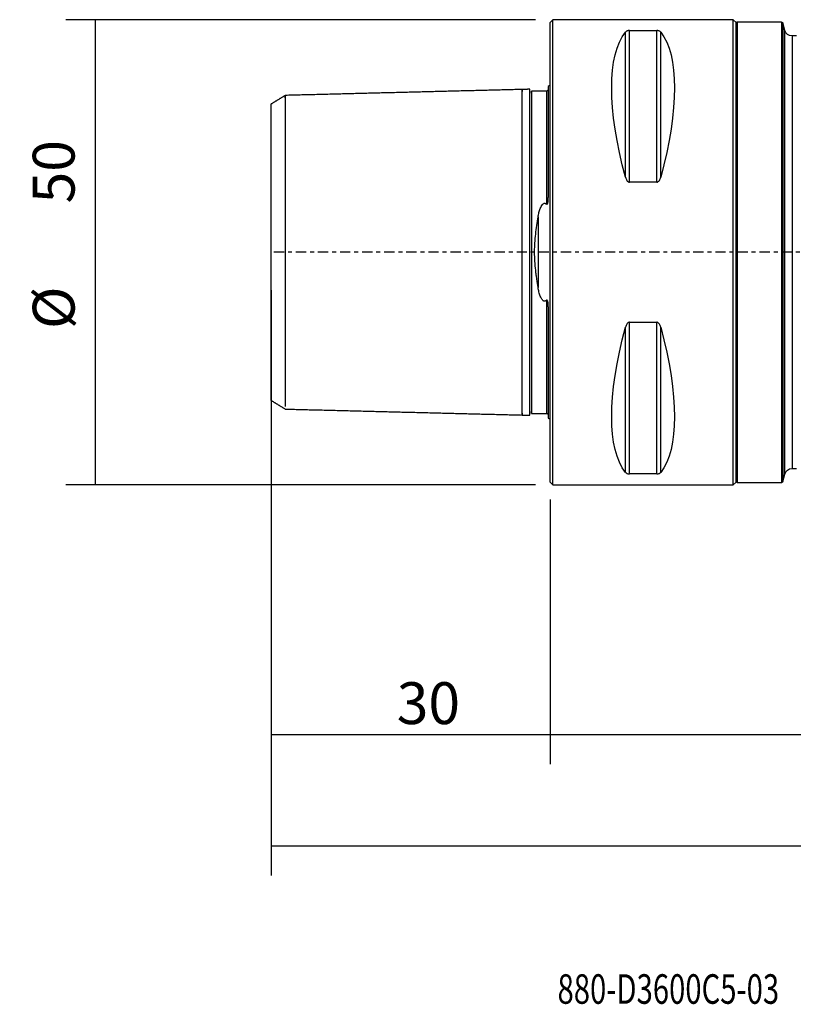
# Model space of a CAD drawing. Units: millimetres. Extents: x -57 to 189, y -81 to 25.
# Drawn here: x -57 to 26, y -81 to 25 of the extents above; entities that cross this region are included whole.
import ezdxf

# ---------------------------------------------------------------- set-up
doc = ezdxf.new("R2010")
doc.units = ezdxf.units.MM
doc.linetypes.add('CENTER', pattern=[47.5, 22, -8.5, 8.5, -8.5])
for name, color, linetype in [('1', 4, 'CONTINUOUS'), ('2', 7, 'CONTINUOUS'), ('SK1', 4, 'CONTINUOUS'), ('SK2', 7, 'CONTINUOUS'), ('SK4', 2, 'CENTER'), ('SK6', 5, 'CONTINUOUS')]:
    doc.layers.add(name, color=color, linetype=linetype)
doc.styles.add('DEFAULT', font='simplex.shx')
doc.dimstyles.get("Standard").update_dxf_attribs({"dimtxt": 0.18, "dimasz": 0.18, "dimexe": 0.18, "dimexo": 0.0625, "dimgap": 0.09, "dimtad": 1, "dimzin": 0, "dimdsep": 52, "dimtxsty": 'Standard', "dimcen": 0.09, "dimadec": 0, "dimazin": 0, "dimtfac": 1, "dimtdec": 4, "dimtofl": 0, "dimtmove": 0, "dimatfit": 3, "dimfxl": 1, "dimtolj": 1, "dimtzin": 0, "dimarcsym": 0})

# ---------------------------------------------------------------- blocks, each defined once
blk = doc.blocks.new('DimnDraft3D1')
at = {"layer": 'SK2'}
for p, q in [((-30, -4.0875), (-30, -66.99375)), ((159, -19.5875), (159, -66.99375)), ((-30, -63.81875), (159, -63.81875))]:
    blk.add_line(p, q, dxfattribs=at)
for points in [[(-30, -63.81875), (-25.825003, -62.893175), (-25.824997, -64.744325), (-30, -63.81875)], [(159, -63.81875), (154.825003, -64.744325), (154.824997, -62.893175), (159, -63.81875)]]:
    blk.add_solid(points, dxfattribs=at)
at = {"layer": 'SK2', "insert": (57.406579, -60.725), "char_height": 4.5, "attachment_point": 7, "line_spacing_factor": 1.084337, "style": 'DEFAULT'}
blk.add_mtext('\\W01.000;\\fsimplex.shx,bigfont.shx;(189) ', dxfattribs=at)
blk = doc.blocks.new('DimnDraft3D2')
at = {"layer": 'SK2'}
for p, q in [((-30, -4.0875), (-30, -55.025)), ((0, -26.5875), (0, -55.025)), ((-30, -51.85), (0, -51.85))]:
    blk.add_line(p, q, dxfattribs=at)
for points in [[(-30, -51.85), (-25.825003, -50.924425), (-25.824997, -52.775575), (-30, -51.85)], [(0, -51.85), (-4.174997, -52.775575), (-4.175003, -50.924425), (0, -51.85)]]:
    blk.add_solid(points, dxfattribs=at)
at = {"layer": 'SK2', "insert": (-16.503947, -50.725), "char_height": 4.5, "attachment_point": 7, "line_spacing_factor": 1.084337, "style": 'DEFAULT'}
blk.add_mtext('\\W01.000;\\fsimplex.shx,bigfont.shx;30 ', dxfattribs=at)
blk = doc.blocks.new('DimnDraft3D3')
at = {"layer": '2'}
for p, q in [((159, -19.5875), (159, -55.025)), ((0, -26.5875), (0, -55.025)), ((0, -51.85), (159, -51.85))]:
    blk.add_line(p, q, dxfattribs=at)
for points in [[(0, -51.85), (4.174997, -50.924425), (4.175003, -52.775575), (0, -51.85)], [(159, -51.85), (154.825003, -52.775575), (154.824997, -50.924425), (159, -51.85)]]:
    blk.add_solid(points, dxfattribs=at)
at = {"layer": '2', "insert": (76.906579, -50.725), "char_height": 4.5, "attachment_point": 7, "line_spacing_factor": 1.084337, "style": 'DEFAULT'}
blk.add_mtext('\\W01.000;\\fsimplex.shx,bigfont.shx;159 ', dxfattribs=at)
blk = doc.blocks.new('DimnDraft3D5')
at = {"layer": 'SK2'}
for p, q in [((-1.5875, 25), (-52.084264, 25)), ((-48.909264, -25), (-48.909264, 25)), ((-1.5875, -25), (-52.084264, -25))]:
    blk.add_line(p, q, dxfattribs=at)
for points in [[(-48.909264, 25), (-47.983689, 20.825003), (-49.834839, 20.824997), (-48.909264, 25)], [(-48.909264, -25), (-49.834839, -20.825003), (-47.983689, -20.824997), (-48.909264, -25)]]:
    blk.add_solid(points, dxfattribs=at)
at = {"layer": 'SK2', "char_height": 4.5, "attachment_point": 7, "rotation": 90, "line_spacing_factor": 1.084337, "style": 'DEFAULT'}
for s, insert in [('\\W01.000;\\fsimplex.shx,bigfont.shx;50 ', (-51.159264, 5.246053)), ('\\W01.000;\\fsimplex.shx,bigfont.shx;%%c ', (-51.159264, -8.253947))]:
    blk.add_mtext(s, dxfattribs=dict(at, insert=insert))

msp = doc.modelspace()

# ---------------------------------------------------------------- linework, layer by layer
at = {"layer": '1'}
for p, q in [((0.3, 25), (0, 24.7)), ((0, -24.7), (0, 24.7)), ((19.7, 25), (0.3, 25)), ((0.3, -25), (0.3, 25)), ((20, 24.7), (19.7, 25)), ((19.7, -25), (19.7, 25)), ((20.1, 24.75), (20, 24.65)), ((20, -24.7), (20, 24.7)), ((24.9, 24.75), (20.1, 24.75)), ((20.1, 24.75), (20.1, -24.75)), ((25.026, 24.653), (24.9, 24.75)), ((24.9, 24.75), (24.9, -24.75)), ((25.243, 23.843), (25.026, 24.653)), ((25.026, 24.653), (25.026, -24.653)), ((8.106, 8.056), (8.106, 23.667)), ((8.539, 7.53), (8.539, 23.839)), ((8.539, 23.839), (11.461, 23.839)), ((11.461, 7.53), (11.461, 23.839)), ((11.894, 8.056), (11.894, 23.667)), ((25.243, -23.843), (25.243, 23.843)), ((26.5, 23.25), (26.016, 23.25)), ((26.016, 23.25), (26.016, -23.25)), ((11.461, 7.53), (8.539, 7.53)), ((8.106, -23.667), (8.106, -8.056)), ((8.539, -23.839), (8.539, -7.53)), ((8.539, -7.53), (11.461, -7.53)), ((11.461, -23.839), (11.461, -7.53)), ((11.894, -23.667), (11.894, -8.056)), ((26.016, -23.25), (26.5, -23.25)), ((11.461, -23.839), (8.539, -23.839)), ((25.026, -24.653), (25.243, -23.843)), ((0, -24.7), (0.3, -25)), ((0.3, -25), (19.7, -25)), ((19.7, -25), (20, -24.7)), ((20, -24.65), (20.1, -24.75)), ((20.1, -24.75), (24.9, -24.75)), ((24.9, -24.75), (25.026, -24.653))]:
    msp.add_line(p, q, dxfattribs=at)
at = {"layer": '1', "extrusion": (0, 0, -1)}
for centre, start, end in [((-26.016, 24.05), 270, 345), ((-26.016, -24.05), 15, 90)]:
    msp.add_arc(centre, 0.8, start, end, dxfattribs=at)
for centre, major_axis, start_param, end_param in [((21.056, 0), (-11.709, 24.677), -1.0818327, -0.1672131), ((-1.056, 0), (-11.709, -24.677), -2.9743796, -2.05976), ((21.056, 0), (-11.709, -24.677), 0.1672131, 1.0818327), ((-1.056, 0), (-11.709, 24.677), 2.05976, 2.9743796)]:
    msp.add_ellipse(centre, major_axis=major_axis, ratio=0.341999, start_param=start_param, end_param=end_param, dxfattribs=at)
at = {"layer": '1'}
for points, knots in [([(8.539, 23.839), (8.507, 23.839), (8.476, 23.837), (8.418, 23.83), (8.391, 23.825), (8.317, 23.807), (8.278, 23.792), (8.212, 23.759), (8.185, 23.742), (8.14, 23.705), (8.121, 23.686), (8.106, 23.667)], [0, 0, 0, 0, 0.125, 0.125, 0.25, 0.25, 0.5, 0.5, 0.75, 0.75, 1, 1, 1, 1]), ([(11.894, 23.667), (11.879, 23.686), (11.86, 23.705), (11.815, 23.741), (11.788, 23.759), (11.722, 23.792), (11.682, 23.807), (11.609, 23.825), (11.582, 23.83), (11.524, 23.837), (11.493, 23.839), (11.461, 23.839)], [0, 0, 0, 0, 0.25, 0.25, 0.5, 0.5, 0.75, 0.75, 0.875, 0.875, 1, 1, 1, 1]), ([(8.106, 8.056), (8.121, 7.998), (8.14, 7.942), (8.185, 7.832), (8.212, 7.779), (8.278, 7.678), (8.318, 7.63), (8.391, 7.575), (8.418, 7.559), (8.476, 7.536), (8.507, 7.53), (8.539, 7.53)], [0, 0, 0, 0, 0.25, 0.25, 0.5, 0.5, 0.75, 0.75, 0.875, 0.875, 1, 1, 1, 1]), ([(11.461, 7.53), (11.493, 7.53), (11.524, 7.536), (11.582, 7.559), (11.609, 7.574), (11.683, 7.631), (11.722, 7.678), (11.788, 7.779), (11.815, 7.832), (11.86, 7.942), (11.879, 7.998), (11.894, 8.056)], [0, 0, 0, 0, 0.125, 0.125, 0.25, 0.25, 0.5, 0.5, 0.75, 0.75, 1, 1, 1, 1]), ([(8.539, -7.53), (8.507, -7.53), (8.476, -7.536), (8.418, -7.559), (8.391, -7.574), (8.317, -7.631), (8.278, -7.678), (8.212, -7.779), (8.185, -7.832), (8.14, -7.942), (8.121, -7.998), (8.106, -8.056)], [0, 0, 0, 0, 0.125, 0.125, 0.25, 0.25, 0.5, 0.5, 0.75, 0.75, 1, 1, 1, 1]), ([(11.894, -8.056), (11.879, -7.998), (11.86, -7.942), (11.815, -7.832), (11.788, -7.779), (11.722, -7.678), (11.682, -7.63), (11.609, -7.575), (11.582, -7.559), (11.524, -7.536), (11.493, -7.53), (11.461, -7.53)], [0, 0, 0, 0, 0.25, 0.25, 0.5, 0.5, 0.75, 0.75, 0.875, 0.875, 1, 1, 1, 1]), ([(8.106, -23.667), (8.121, -23.686), (8.14, -23.705), (8.185, -23.741), (8.212, -23.759), (8.278, -23.792), (8.318, -23.807), (8.391, -23.825), (8.418, -23.83), (8.476, -23.837), (8.507, -23.839), (8.539, -23.839)], [0, 0, 0, 0, 0.25, 0.25, 0.5, 0.5, 0.75, 0.75, 0.875, 0.875, 1, 1, 1, 1]), ([(11.461, -23.839), (11.493, -23.839), (11.524, -23.837), (11.582, -23.83), (11.609, -23.825), (11.683, -23.807), (11.722, -23.792), (11.788, -23.759), (11.815, -23.742), (11.86, -23.705), (11.879, -23.686), (11.894, -23.667)], [0, 0, 0, 0, 0.125, 0.125, 0.25, 0.25, 0.5, 0.5, 0.75, 0.75, 1, 1, 1, 1])]:
    msp.add_open_spline(points, degree=3, knots=knots, dxfattribs=at)
at = {"layer": 'SK1'}
for p, q in [((-0.2, 17.833), (-0.2, 5.881)), ((-1.307, 3.805), (-1.307, -3.805)), ((-0.2, -5.881), (-0.2, -17.833))]:
    msp.add_line(p, q, dxfattribs=at)
at = {"layer": 'SK1', "extrusion": (0, 0, -1)}
for centre, start, end in [((0.6, 18.75), 233.1301, 246.42182), ((0.6, -18.75), 113.57818, 126.8699)]:
    msp.add_arc(centre, 1, start, end, dxfattribs=at)
at = {"layer": 'SK1'}
for points in [[(-3, 17.5), (-15.75, 17.18), (-28.5, 16.859)], [(-2.195, 17.52), (-2.597, 17.51), (-3, 17.5)], [(-0.4, 17.325), (-1.2, 17.325), (-2, 17.325)], [(-28.5, 16.86), (-29.25, 16.401), (-30, 15.942)], [(-30, -15.941), (-29.25, -16.399), (-28.5, -16.858)], [(-28.5, -16.859), (-15.75, -17.18), (-3, -17.5)], [(-3, -17.5), (-2.597, -17.51), (-2.195, -17.52)], [(-2, -17.325), (-1.2, -17.325), (-0.4, -17.325)]]:
    msp.add_open_spline(points, degree=2, dxfattribs=at)
for points, knots in [([(-3, -17.289), (-3, -17.306), (-3, -17.358), (-3, -17.429), (-3, -17.486), (-3, -17.507), (-3, -17.486), (-3, -17.416), (-3, -17.293), (-3, -17.109), (-3, -16.862), (-3, -16.548), (-3, -16.166), (-3, -15.715), (-3, -15.197), (-3, -14.616), (-3, -13.975), (-3, -13.281), (-3, -12.541), (-3, -11.764), (-3, -10.959), (-3, -10.136), (-3, -9.304), (-3, -8.474), (-3, -7.656), (-3, -6.857), (-3, -6.084), (-3, -5.346), (-3, -4.645), (-3, -3.986), (-3, -3.369), (-3, -2.794), (-3, -2.259), (-3, -1.76), (-3, -1.291), (-3, -0.847), (-3, -0.419), (-3, 0), (-3, 0.419), (-3, 0.847), (-3, 1.291), (-3, 1.76), (-3, 2.259), (-3, 2.794), (-3, 3.369), (-3, 3.986), (-3, 4.645), (-3, 5.346), (-3, 6.084), (-3, 6.857), (-3, 7.656), (-3, 8.474), (-3, 9.304), (-3, 10.136), (-3, 10.959), (-3, 11.764), (-3, 12.541), (-3, 13.281), (-3, 13.975), (-3, 14.616), (-3, 15.197), (-3, 15.715), (-3, 16.166), (-3, 16.548), (-3, 16.862), (-3, 17.109), (-3, 17.293), (-3, 17.416), (-3, 17.486), (-3, 17.507), (-3, 17.486), (-3, 17.429), (-3, 17.358), (-3, 17.306), (-3, 17.289)], [0, 0, 0, 0, 0.0067087, 0.0208028, 0.0348968, 0.0489909, 0.0630849, 0.0771789, 0.091273, 0.105367, 0.119461, 0.1335551, 0.1476491, 0.1617431, 0.1758372, 0.1899312, 0.2040253, 0.2181193, 0.2322133, 0.2463074, 0.2604014, 0.2744954, 0.2885895, 0.3026835, 0.3167775, 0.3308716, 0.3449656, 0.3590596, 0.3731537, 0.3872477, 0.4013418, 0.4154358, 0.4295298, 0.4436239, 0.4577179, 0.4718119, 0.485906, 0.5, 0.514094, 0.5281881, 0.5422821, 0.5563761, 0.5704702, 0.5845642, 0.5986583, 0.6127523, 0.6268463, 0.6409404, 0.6550344, 0.6691284, 0.6832225, 0.6973165, 0.7114105, 0.7255046, 0.7395986, 0.7536927, 0.7677867, 0.7818807, 0.7959748, 0.8100688, 0.8241628, 0.8382569, 0.8523509, 0.8664449, 0.880539, 0.894633, 0.908727, 0.9228211, 0.9369151, 0.9510092, 0.9651032, 0.9791972, 0.9932913, 1, 1, 1, 1]), ([(-2.2, 15.025), (-2.2, 15.346), (-2.2, 15.641), (-2.2, 16.172), (-2.2, 16.409), (-2.2, 16.82), (-2.2, 16.994), (-2.2, 17.273), (-2.2, 17.378), (-2.2, 17.492), (-2.2, 17.519), (-2.2, 17.52)], [0, 0, 0, 0, 0.2103474, 0.2103474, 0.4206949, 0.4206949, 0.6310423, 0.6310423, 0.8413898, 0.8413898, 1, 1, 1, 1]), ([(-2, 17.112), (-2, 17.131), (-2, 17.183), (-2, 17.255), (-2, 17.311), (-2, 17.332), (-2, 17.311), (-2, 17.242), (-2, 17.119), (-2, 16.937), (-2, 16.692), (-2, 16.38), (-2, 16), (-2, 15.552), (-2, 15.037), (-2, 14.458), (-2, 13.82), (-2, 13.13), (-2, 12.394), (-2, 11.621), (-2, 10.821), (-2, 10.002), (-2, 9.176), (-2, 8.352), (-2, 7.54), (-2, 6.747), (-2, 5.982), (-2, 5.251), (-2, 4.559), (-2, 3.908), (-2, 3.299), (-2, 2.734), (-2, 2.208), (-2, 1.719), (-2, 1.26), (-2, 0.826), (-2, 0.409), (-2, 0), (-2, -0.409), (-2, -0.826), (-2, -1.26), (-2, -1.719), (-2, -2.208), (-2, -2.734), (-2, -3.299), (-2, -3.908), (-2, -4.559), (-2, -5.251), (-2, -5.982), (-2, -6.747), (-2, -7.54), (-2, -8.352), (-2, -9.176), (-2, -10.002), (-2, -10.821), (-2, -11.621), (-2, -12.394), (-2, -13.13), (-2, -13.82), (-2, -14.458), (-2, -15.037), (-2, -15.552), (-2, -16), (-2, -16.38), (-2, -16.692), (-2, -16.937), (-2, -17.119), (-2, -17.242), (-2, -17.311), (-2, -17.332), (-2, -17.311), (-2, -17.255), (-2, -17.183), (-2, -17.131), (-2, -17.112)], [0, 0, 0, 0, 0.0074031, 0.0214773, 0.0355515, 0.0496257, 0.0636999, 0.0777741, 0.0918483, 0.1059225, 0.1199967, 0.1340709, 0.1481451, 0.1622193, 0.1762935, 0.1903677, 0.2044419, 0.2185161, 0.2325903, 0.2466645, 0.2607387, 0.2748129, 0.2888871, 0.3029613, 0.3170355, 0.3311096, 0.3451838, 0.359258, 0.3733322, 0.3874064, 0.4014806, 0.4155548, 0.429629, 0.4437032, 0.4577774, 0.4718516, 0.4859258, 0.5, 0.5140742, 0.5281484, 0.5422226, 0.5562968, 0.570371, 0.5844452, 0.5985194, 0.6125936, 0.6266678, 0.640742, 0.6548162, 0.6688904, 0.6829646, 0.6970388, 0.711113, 0.7251872, 0.7392614, 0.7533356, 0.7674098, 0.781484, 0.7955582, 0.8096324, 0.8237066, 0.8377808, 0.851855, 0.8659292, 0.8800034, 0.8940776, 0.9081518, 0.922226, 0.9363002, 0.9503744, 0.9644486, 0.9785228, 0.992597, 1, 1, 1, 1]), ([(-0.2, 17.519), (-0.2, 17.494), (-0.209, 17.446), (-0.254, 17.377), (-0.324, 17.333), (-0.374, 17.324), (-0.4, 17.324)], [0, 0, 0, 0, 0.245755, 0.5017942, 0.7569539, 1, 1, 1, 1]), ([(-0.4, 17.325), (-0.4, 17.325), (-0.4, 17.311), (-0.4, 17.242), (-0.4, 17.119), (-0.4, 16.937), (-0.4, 16.692), (-0.4, 16.38), (-0.4, 16), (-0.4, 15.552), (-0.4, 15.037), (-0.4, 14.458), (-0.4, 13.82), (-0.4, 13.13), (-0.4, 12.394), (-0.4, 11.621), (-0.4, 10.821), (-0.4, 10.002), (-0.4, 9.176), (-0.4, 8.352), (-0.4, 7.54), (-0.4, 6.747), (-0.4, 5.982), (-0.4, 5.464), (-0.4, 5.198), (-0.4, 5.169)], [0, 0, 0, 0, 0.0450446, 0.0902491, 0.1354535, 0.180658, 0.2258624, 0.2710669, 0.3162713, 0.3614758, 0.4066803, 0.4518847, 0.4970892, 0.5422936, 0.5874981, 0.6327026, 0.677907, 0.7231115, 0.7683159, 0.8135204, 0.8587249, 0.9039293, 0.9491338, 0.9943382, 1, 1, 1, 1]), ([(-30, -15.941), (-30, -15.941), (-30, -15.939), (-30, -15.927), (-30, -15.908), (-30, -15.881), (-30, -15.846), (-30, -15.803), (-30, -15.752), (-30, -15.635), (-30, -15.407), (-30, -14.991), (-30, -14.461), (-30, -13.76), (-30, -12.863), (-30, -11.74), (-30, -10.561), (-30, -9.381), (-30, -8.238), (-30, -7.05), (-30, -5.933), (-30, -4.923), (-30, -4.045), (-30, -3.184), (-30, -2.341), (-30, -1.515), (-30, -0.706), (-30, 0.292), (-30, 1.511), (-30, 2.957), (-30, 4.448), (-30, 5.711), (-30, 6.748), (-30, 7.547), (-30, 8.327), (-30, 9.086), (-30, 9.824), (-30, 10.637), (-30, 11.498), (-30, 12.372), (-30, 13.164), (-30, 13.876), (-30, 14.5), (-30, 15.021), (-30, 15.43), (-30, 15.677), (-30, 15.818), (-30, 15.892), (-30, 15.935), (-30, 15.943), (-30, 15.942)], [0, 0, 0, 0, 0.0062775, 0.0126613, 0.0191233, 0.0256663, 0.0322931, 0.0390065, 0.045809, 0.0527031, 0.079945, 0.1075833, 0.1357584, 0.1646031, 0.2021294, 0.2393295, 0.2764809, 0.305761, 0.3340782, 0.3615886, 0.3884627, 0.4071092, 0.4247491, 0.4414625, 0.4573431, 0.4725003, 0.4870598, 0.5011633, 0.5260047, 0.5525616, 0.5814502, 0.6131511, 0.6309542, 0.6490127, 0.667378, 0.6860988, 0.7052209, 0.7247875, 0.7526082, 0.7804062, 0.8082984, 0.8364002, 0.8651672, 0.8932764, 0.9208599, 0.9480577, 0.9617229, 0.975027, 0.9879913, 1, 1, 1, 1]), ([(-28.5, 16.584), (-28.5, 16.589), (-28.5, 16.633), (-28.5, 16.708), (-28.5, 16.791), (-28.5, 16.846), (-28.5, 16.866), (-28.5, 16.846), (-28.5, 16.779), (-28.5, 16.659), (-28.5, 16.483), (-28.5, 16.245), (-28.5, 15.942), (-28.5, 15.574), (-28.5, 15.14), (-28.5, 14.641), (-28.5, 14.081), (-28.5, 13.463), (-28.5, 12.795), (-28.5, 12.082), (-28.5, 11.333), (-28.5, 10.558), (-28.5, 9.765), (-28.5, 8.964), (-28.5, 8.164), (-28.5, 7.375), (-28.5, 6.605), (-28.5, 5.862), (-28.5, 5.15), (-28.5, 4.475), (-28.5, 3.84), (-28.5, 3.246), (-28.5, 2.692), (-28.5, 2.176), (-28.5, 1.695), (-28.5, 1.244), (-28.5, 0.816), (-28.5, 0.404), (-28.5, 0), (-28.5, -0.404), (-28.5, -0.816), (-28.5, -1.244), (-28.5, -1.695), (-28.5, -2.176), (-28.5, -2.692), (-28.5, -3.246), (-28.5, -3.84), (-28.5, -4.475), (-28.5, -5.15), (-28.5, -5.862), (-28.5, -6.605), (-28.5, -7.375), (-28.5, -8.164), (-28.5, -8.964), (-28.5, -9.765), (-28.5, -10.558), (-28.5, -11.333), (-28.5, -12.082), (-28.5, -12.795), (-28.5, -13.463), (-28.5, -14.081), (-28.5, -14.641), (-28.5, -15.14), (-28.5, -15.574), (-28.5, -15.942), (-28.5, -16.245), (-28.5, -16.447), (-28.5, -16.546), (-28.5, -16.578)], [0, 0, 0, 0, 0.0018467, 0.0173089, 0.0327711, 0.0482334, 0.0636956, 0.0791578, 0.0946201, 0.1100823, 0.1255445, 0.1410068, 0.156469, 0.1719313, 0.1873935, 0.2028557, 0.218318, 0.2337802, 0.2492424, 0.2647047, 0.2801669, 0.2956291, 0.3110914, 0.3265536, 0.3420159, 0.3574781, 0.3729403, 0.3884026, 0.4038648, 0.419327, 0.4347893, 0.4502515, 0.4657137, 0.481176, 0.4966382, 0.5121005, 0.5275627, 0.5430249, 0.5584872, 0.5739494, 0.5894116, 0.6048739, 0.6203361, 0.6357983, 0.6512606, 0.6667228, 0.6821851, 0.6976473, 0.7131095, 0.7285718, 0.744034, 0.7594962, 0.7749585, 0.7904207, 0.8058829, 0.8213452, 0.8368074, 0.8522697, 0.8677319, 0.8831941, 0.8986564, 0.9141186, 0.9295808, 0.9450431, 0.9605053, 0.9759675, 0.9914298, 1, 1, 1, 1]), ([(-2.2, 10.242), (-2.2, 10.486), (-2.2, 11.003), (-2.2, 11.778), (-2.2, 12.555), (-2.2, 13.296), (-2.2, 13.991), (-2.2, 14.564), (-2.2, 14.895), (-2.2, 15.025)], [0, 0, 0, 0, 0.13473, 0.2870689, 0.4394077, 0.5917466, 0.7440854, 0.8964243, 1, 1, 1, 1]), ([(-2.2, -10.242), (-2.2, -10.21), (-2.2, -9.902), (-2.2, -9.315), (-2.2, -8.484), (-2.2, -7.664), (-2.2, -6.864), (-2.2, -6.091), (-2.2, -5.352), (-2.2, -4.651), (-2.2, -3.991), (-2.2, -3.373), (-2.2, -2.797), (-2.2, -2.262), (-2.2, -1.762), (-2.2, -1.293), (-2.2, -0.848), (-2.2, -0.42), (-2.2, 0), (-2.2, 0.42), (-2.2, 0.848), (-2.2, 1.293), (-2.2, 1.762), (-2.2, 2.262), (-2.2, 2.797), (-2.2, 3.373), (-2.2, 3.991), (-2.2, 4.651), (-2.2, 5.352), (-2.2, 6.091), (-2.2, 6.864), (-2.2, 7.664), (-2.2, 8.484), (-2.2, 9.315), (-2.2, 9.902), (-2.2, 10.21), (-2.2, 10.242)], [0, 0, 0, 0, 0.0035863, 0.0346121, 0.065638, 0.0966638, 0.1276897, 0.1587156, 0.1897414, 0.2207673, 0.2517931, 0.282819, 0.3138448, 0.3448707, 0.3758966, 0.4069224, 0.4379483, 0.4689741, 0.5, 0.5310258, 0.5620517, 0.5930776, 0.6241034, 0.6551293, 0.6861551, 0.717181, 0.7482069, 0.7792327, 0.8102586, 0.8412844, 0.8723103, 0.9033361, 0.934362, 0.9653879, 0.9964137, 1, 1, 1, 1]), ([(-0.4, 5.169), (-0.394, 5.163), (-0.387, 5.157), (-0.372, 5.149), (-0.363, 5.146), (-0.346, 5.146), (-0.337, 5.149), (-0.321, 5.159), (-0.315, 5.165), (-0.297, 5.186), (-0.288, 5.202), (-0.273, 5.234), (-0.267, 5.251), (-0.251, 5.301), (-0.243, 5.336), (-0.23, 5.405), (-0.225, 5.439), (-0.213, 5.541), (-0.208, 5.61), (-0.201, 5.746), (-0.2, 5.814), (-0.2, 5.881)], [0, 0, 0, 0, 0.03125, 0.03125, 0.0625, 0.0625, 0.09375, 0.09375, 0.125, 0.125, 0.1875, 0.1875, 0.25, 0.25, 0.375, 0.375, 0.5, 0.5, 0.75, 0.75, 1, 1, 1, 1]), ([(-1.307, 3.805), (-1.278, 3.962), (-1.245, 4.116), (-1.167, 4.422), (-1.122, 4.572), (-1.037, 4.789), (-1.006, 4.86), (-0.933, 4.998), (-0.893, 5.065), (-0.813, 5.158), (-0.784, 5.187), (-0.716, 5.235), (-0.675, 5.254), (-0.61, 5.264), (-0.588, 5.264), (-0.544, 5.257), (-0.523, 5.25), (-0.464, 5.223), (-0.43, 5.198), (-0.4, 5.169)], [0, 0, 0, 0, 0.25, 0.25, 0.5, 0.5, 0.625, 0.625, 0.75, 0.75, 0.8125, 0.8125, 0.875, 0.875, 0.90625, 0.90625, 0.9375, 0.9375, 1, 1, 1, 1]), ([(-1.307, 3.805), (-1.418, 3.202), (-1.517, 2.587), (-1.627, 1.637), (-1.657, 1.316), (-1.688, 0.826), (-1.696, 0.66), (-1.707, 0.331), (-1.709, 0.167), (-1.709, -0.324), (-1.699, -0.65), (-1.659, -1.297), (-1.629, -1.619), (-1.574, -2.099), (-1.554, -2.259), (-1.511, -2.574), (-1.488, -2.731), (-1.415, -3.197), (-1.363, -3.503), (-1.307, -3.805)], [0, 0, 0, 0, 0.25, 0.25, 0.375, 0.375, 0.4375, 0.4375, 0.5, 0.5, 0.625, 0.625, 0.75, 0.75, 0.8125, 0.8125, 0.875, 0.875, 1, 1, 1, 1]), ([(-0.4, -5.169), (-0.43, -5.197), (-0.463, -5.223), (-0.521, -5.249), (-0.541, -5.256), (-0.584, -5.264), (-0.606, -5.264), (-0.649, -5.259), (-0.67, -5.253), (-0.71, -5.236), (-0.728, -5.225), (-0.78, -5.19), (-0.809, -5.161), (-0.862, -5.101), (-0.886, -5.068), (-0.929, -5.002), (-0.949, -4.968), (-1.004, -4.864), (-1.035, -4.793), (-1.121, -4.574), (-1.167, -4.423), (-1.245, -4.117), (-1.278, -3.962), (-1.307, -3.805)], [0, 0, 0, 0, 0.0625, 0.0625, 0.09375, 0.09375, 0.125, 0.125, 0.15625, 0.15625, 0.1875, 0.1875, 0.25, 0.25, 0.3125, 0.3125, 0.375, 0.375, 0.5, 0.5, 0.75, 0.75, 1, 1, 1, 1]), ([(-0.2, -5.881), (-0.2, -5.814), (-0.201, -5.746), (-0.208, -5.609), (-0.213, -5.541), (-0.226, -5.437), (-0.231, -5.403), (-0.244, -5.334), (-0.252, -5.3), (-0.268, -5.25), (-0.274, -5.233), (-0.289, -5.201), (-0.298, -5.185), (-0.315, -5.164), (-0.322, -5.158), (-0.337, -5.149), (-0.346, -5.146), (-0.373, -5.147), (-0.388, -5.157), (-0.4, -5.169)], [0, 0, 0, 0, 0.25, 0.25, 0.5, 0.5, 0.625, 0.625, 0.75, 0.75, 0.8125, 0.8125, 0.875, 0.875, 0.90625, 0.90625, 0.9375, 0.9375, 1, 1, 1, 1]), ([(-0.4, -5.169), (-0.4, -5.198), (-0.4, -5.464), (-0.4, -5.982), (-0.4, -6.747), (-0.4, -7.54), (-0.4, -8.352), (-0.4, -9.176), (-0.4, -10.002), (-0.4, -10.821), (-0.4, -11.621), (-0.4, -12.394), (-0.4, -13.13), (-0.4, -13.82), (-0.4, -14.458), (-0.4, -15.037), (-0.4, -15.552), (-0.4, -16), (-0.4, -16.38), (-0.4, -16.692), (-0.4, -16.937), (-0.4, -17.119), (-0.4, -17.242), (-0.4, -17.311), (-0.4, -17.325), (-0.4, -17.325)], [0, 0, 0, 0, 0.0056618, 0.0508668, 0.0960717, 0.1412766, 0.1864815, 0.2316865, 0.2768914, 0.3220963, 0.3673012, 0.4125062, 0.4577111, 0.502916, 0.5481209, 0.5933259, 0.6385308, 0.6837357, 0.7289406, 0.7741456, 0.8193505, 0.8645554, 0.9097603, 0.9549653, 1, 1, 1, 1]), ([(-2.2, -15.025), (-2.2, -14.895), (-2.2, -14.564), (-2.2, -13.991), (-2.2, -13.296), (-2.2, -12.555), (-2.2, -11.778), (-2.2, -11.003), (-2.2, -10.486), (-2.2, -10.242)], [0, 0, 0, 0, 0.1035757, 0.2559146, 0.4082534, 0.5605923, 0.7129311, 0.8652699, 1, 1, 1, 1]), ([(-2.2, -17.52), (-2.2, -17.519), (-2.2, -17.492), (-2.2, -17.378), (-2.2, -17.273), (-2.2, -16.994), (-2.2, -16.82), (-2.2, -16.203), (-2.2, -15.667), (-2.2, -15.025)], [0, 0, 0, 0, 0.1582709, 0.1582709, 0.3687032, 0.3687032, 0.5791355, 0.5791355, 1, 1, 1, 1]), ([(-0.4, -17.324), (-0.374, -17.324), (-0.324, -17.333), (-0.254, -17.377), (-0.209, -17.446), (-0.2, -17.494), (-0.2, -17.519)], [0, 0, 0, 0, 0.243047, 0.4982047, 0.7542425, 1, 1, 1, 1])]:
    msp.add_open_spline(points, degree=3, knots=knots, dxfattribs=at)
at = {"layer": 'SK4', "ltscale": 0.05}
msp.add_line((159, 0), (-30, 0), dxfattribs=at)

# ---------------------------------------------------------------- texts
at = {"layer": 'SK6', "insert": (0.794, -80.794), "char_height": 3.175, "attachment_point": 7, "line_spacing_factor": 1.084337, "style": 'DEFAULT'}
msp.add_mtext('\\W00.727;\\fsimplex.shx,bigfont.shx;880-D3600C5-03 ', dxfattribs=at)

# ---------------------------------------------------------------- dimensions: what is measured, and where the dimension line sits
at = {"layer": '2', "lineweight": -3}
dim = msp.add_linear_dim(base=(159, -51.85), p1=(0, -26.587), p2=(159, -19.587), dimstyle='Standard', override={"dimtxt": 4.5, "dimasz": 4.175, "dimexe": 3.175, "dimexo": 1.5875, "dimgap": 2.25, "dimtad": 1, "dimtih": 0, "dimdec": 1, "dimzin": 8, "dimpost": '<>', "dimtxsty": 'DEFAULT', "dimsah": 1, "dimclrd": 9, "dimclre": 150, "dimclrt": 43, "dimtm": -0.005, "dimtdec": 2, "dimtofl": 1, "dimtmove": 0}, dxfattribs=at)
dim.commit()
dim.dimension.update_dxf_attribs({"geometry": 'DimnDraft3D3', "text_midpoint": (79.5, -51.85)})
at = {"layer": 'SK2', "lineweight": -3}
dim = msp.add_aligned_dim(p1=(-1.587, -25), p2=(-1.587, 25), distance=50.497, dimstyle='Standard', override={"dimtxt": 4.5, "dimasz": 4.175, "dimexe": 3.175, "dimexo": 1.5875, "dimgap": 2.25, "dimtad": 1, "dimtih": 0, "dimtoh": 0, "dimdec": 1, "dimzin": 8, "dimpost": '<>', "dimtxsty": 'DEFAULT', "dimsah": 1, "dimclrd": 9, "dimclre": 150, "dimclrt": 43, "dimtm": -0.005, "dimtdec": 2, "dimtmove": 0}, dxfattribs=at)
dim.commit()
dim.dimension.update_dxf_attribs({"geometry": 'DimnDraft3D5', "text_midpoint": (-52.284, 4.121)})
for base, p2, picture, middle in [((159, -63.819), (159, -19.587), 'DimnDraft3D1', (64.5, -63.819)), ((0, -51.85), (0, -26.587), 'DimnDraft3D2', (-15, -51.85))]:
    dim = msp.add_linear_dim(base=base, p1=(-30, -4.088), p2=p2, dimstyle='Standard', override={"dimtxt": 4.5, "dimasz": 4.175, "dimexe": 3.175, "dimexo": 1.5875, "dimgap": 2.25, "dimtad": 1, "dimtih": 0, "dimdec": 1, "dimzin": 8, "dimpost": '<>', "dimtxsty": 'DEFAULT', "dimsah": 1, "dimclrd": 9, "dimclre": 150, "dimclrt": 43, "dimtm": -0.005, "dimtdec": 2, "dimtofl": 1, "dimtmove": 0}, dxfattribs=at)
    dim.commit()
    dim.dimension.update_dxf_attribs({"geometry": picture, "text_midpoint": middle})

doc.saveas('drawing.dxf')
